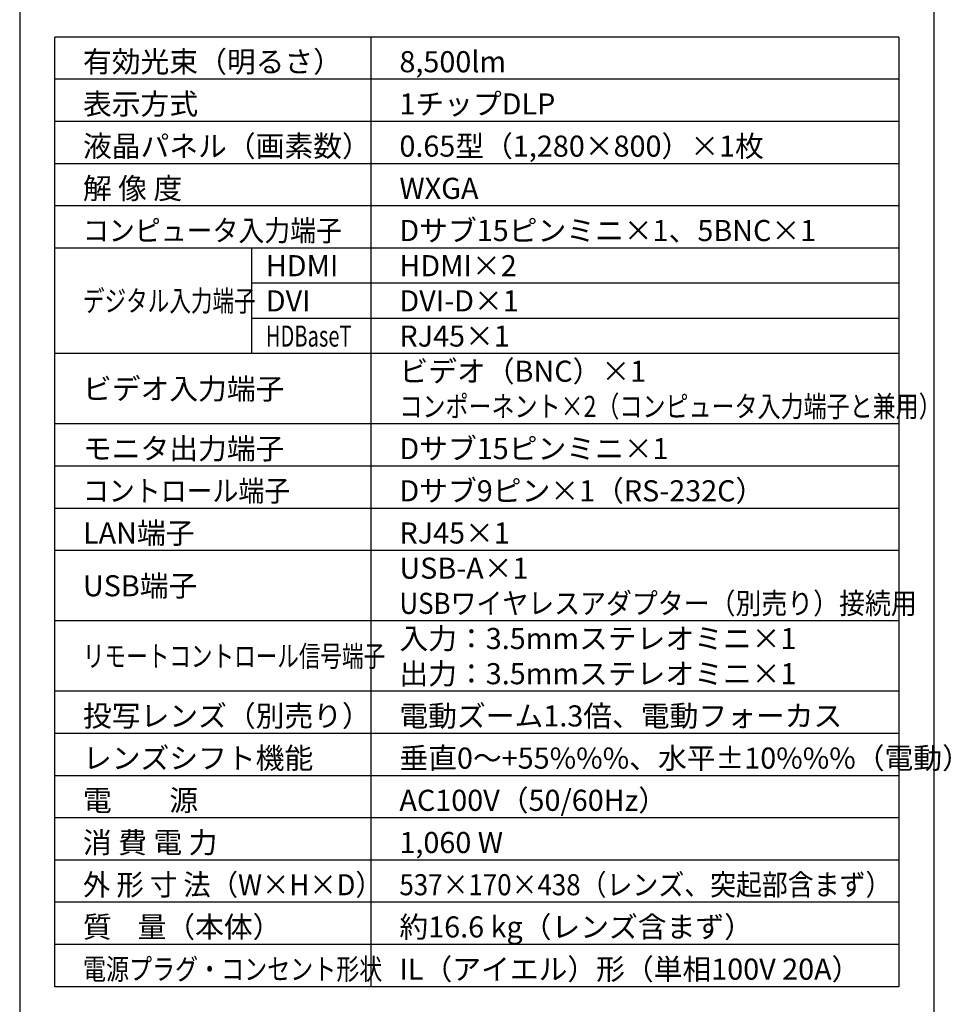
# Model space of a CAD drawing. Extents: x 1000 to 27242, y 2500 to 40000.
# Drawn here: x 1000 to 14248, y 15250 to 29248 of the extents above; entities that cross this region are included whole.
import ezdxf

# ---------------------------------------------------------------- set-up
doc = ezdxf.new("R2010")
doc.units = 0
doc.header["$LTSCALE"] = 400
doc.header["$MEASUREMENT"] = 0
doc.layers.get('0').update_dxf_attribs({"linetype": 'CONTINUOUS'})
for name, color, linetype in [('MOJI', 7, 'CONTINUOUS'), ('SWAKU', 7, 'CONTINUOUS'), ('WAKU', 4, 'CONTINUOUS')]:
    doc.layers.add(name, color=color, linetype=linetype)
doc.styles.get("Standard").update_dxf_attribs({"font": 'SIMPLEX', "bigfont": 'BIGFONT'})

# ---------------------------------------------------------------- blocks, each defined once
blk = doc.blocks.new('C11_CP-WX9210J／9211J_204L_SET_USL-901')
at = {"layer": 'SWAKU', "color": 2, "linetype": 'Continuous'}
for p, q in [((-1500, -23700), (-1500, -10200)), ((10500, -10200), (-1500, -10200)), ((10500, -10200), (10500, -23700)), ((10500, -23700), (-1500, -23700))]:
    blk.add_line(p, q, dxfattribs=at)
at = {"layer": 'SWAKU', "color": 1, "linetype": 'Continuous'}
for p, q in [((3000, -23700), (3000, -10200)), ((10500, -10800), (-1500, -10800)), ((10500, -11400), (-1500, -11400)), ((10500, -12000), (-1500, -12000)), ((10500, -12600), (-1500, -12600)), ((10500, -13200), (-1500, -13200)), ((1300, -14700), (1300, -13200)), ((10500, -13700), (1300, -13700)), ((10500, -14200), (1300, -14200)), ((10500, -14700), (-1500, -14700)), ((10500, -15700), (-1500, -15700)), ((10500, -16300), (-1500, -16300)), ((10500, -16900), (-1500, -16900)), ((10500, -17500), (-1500, -17500)), ((10500, -18500), (-1500, -18500)), ((10500, -19500), (-1500, -19500)), ((10500, -20100), (-1500, -20100)), ((10500, -20700), (-1500, -20700)), ((10500, -21300), (-1500, -21300)), ((10500, -21900), (-1500, -21900)), ((10500, -22500), (-1500, -22500)), ((10500, -23100), (-1500, -23100))]:
    blk.add_line(p, q, dxfattribs=at)
at = {"layer": 'MOJI', "color": 7}
for s, p in [('有効光束（明るさ）', (-1100, -10700)), ('8,500lm', (3400, -10700)), ('表示方式', (-1100, -11300)), ('1チップDLP', (3400, -11300)), ('液晶パネル（画素数）', (-1100, -11900)), ('0.65型（1,280×800）×1枚', (3400, -11900)), ('解 像 度', (-1100, -12500)), ('WXGA', (3400, -12500)), ('Dサブ15ピンミニ×1、5BNC×1', (3400, -13100)), ('HDMI×2', (3400, -13600)), ('HDMI', (1500, -13600)), ('DVI', (1500, -14100)), ('DVI-D×1', (3400, -14100)), ('RJ45×1', (3400, -14600)), ('ビデオ入力端子', (-1100, -15350)), ('モニタ出力端子', (-1100, -16200)), ('Dサブ15ピンミニ×1', (3400, -16200)), ('Dサブ9ピン×1（RS-232C）', (3400, -16800)), ('LAN端子', (-1100, -17400)), ('RJ45×1', (3400, -17400)), ('USB-A×1', (3400, -17900)), ('USB端子', (-1100, -18150)), ('入力：3.5mmステレオミニ×1', (3400, -18900)), ('出力：3.5mmステレオミニ×1', (3400, -19400)), ('投写レンズ（別売り）', (-1100, -20000)), ('電動ズーム1.3倍、電動フォーカス', (3400, -20000)), ('レンズシフト機能', (-1100, -20600)), ('垂直0～+55%%%、水平±10%%%（電動）', (3400, -20600)), ('AC100V（50/60Hz）', (3400, -21200)), ('電\u3000\u3000源', (-1100, -21200)), ('消 費 電 力', (-1100, -21800)), ('1,060 W', (3400, -21800)), ('質    量（本体）', (-1100, -23000)), ('約16.6 kg（レンズ含まず）', (3400, -23000)), ('IL（アイエル）形（単相100V 20A）', (3400, -23600))]:
    blk.add_text(s, height=300, dxfattribs=at).set_placement(p)
for s, width, p in [('コンピュータ入力端子', 0.9, (-1100, -13100)), ('デジタル入力端子', 0.75, (-1100, -14100)), ('HDBaseT', 0.7, (1500, -14600)), ('コントロール端子', 0.9, (-1100, -16800)), ('USBワイヤレスアダプター（別売り）接続用', 0.9, (3400, -18400)), ('リモートコントロール信号端子', 0.75, (-1100, -19150)), ('外 形 寸 法（W×H×D）', 0.95, (-1100, -22400)), ('537×170×438（レンズ、突起部含まず）', 0.9, (3400, -22400)), ('電源プラグ・コンセント形状', 0.8, (-1100, -23600))]:
    blk.add_text(s, height=300, dxfattribs=dict(at, width=width)).set_placement(p)
at = {"layer": 'MOJI'}
blk.add_text('ビデオ（BNC）×1', height=300, dxfattribs=at).set_placement((3400, -15100))
at = {"layer": 'MOJI', "width": 0.8}
blk.add_text('コンポーネント×2（コンピュータ入力端子と兼用）', height=300, dxfattribs=at).set_placement((3400, -15600))

msp = doc.modelspace()

# ---------------------------------------------------------------- linework, layer by layer
at = {"layer": 'WAKU'}
msp.add_line((14000, 40000), (14000, 2500), dxfattribs=at)
at = {"layer": 'WAKU', "color": 5}
msp.add_lwpolyline([(1000, 2500), (27000, 2500), (27000, 40000), (1000, 40000)], close=True, dxfattribs=at)

# ---------------------------------------------------------------- block references
msp.add_blockref('C11_CP-WX9210J／9211J_204L_SET_USL-901', (3000, 39200))

doc.saveas('drawing.dxf')
